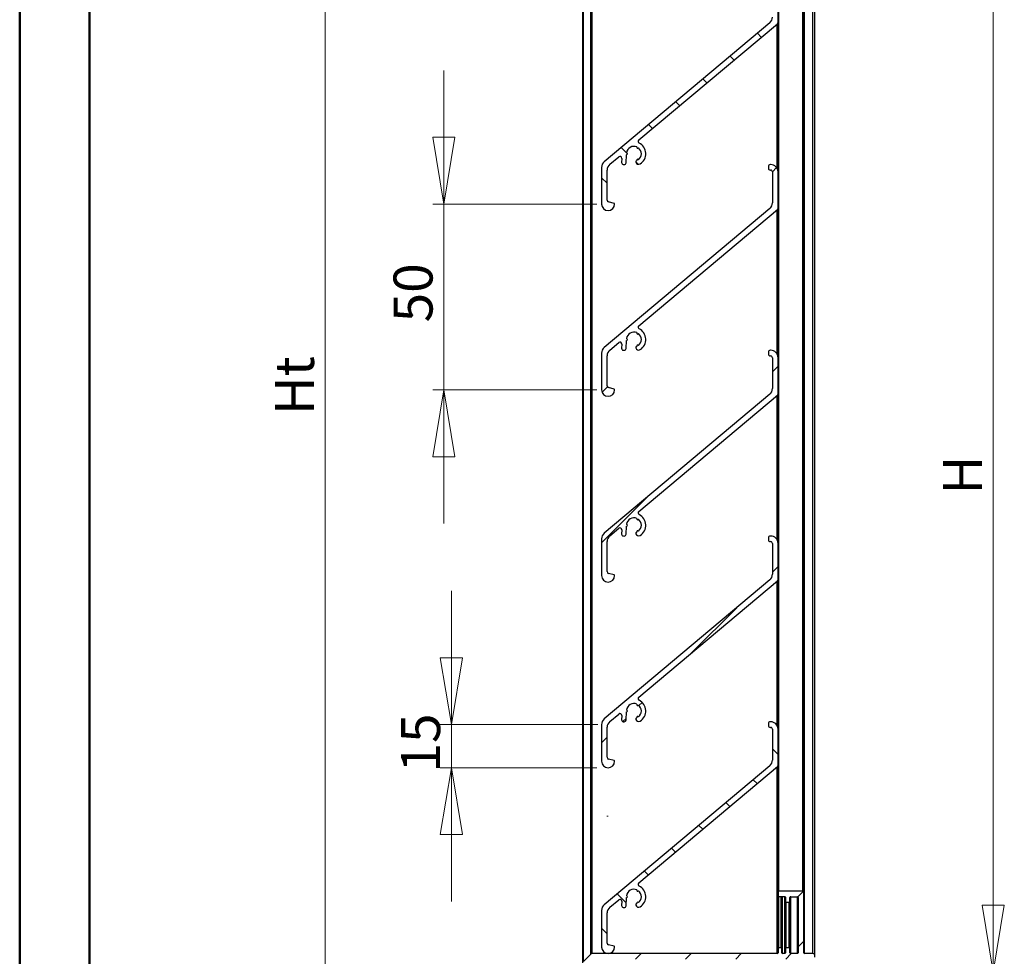
# Model space of a CAD drawing. Units: millimetres. Extents: x 1 to 296, y 0 to 209.
# Drawn here: x 1 to 89, y 79 to 163 of the extents above; entities that cross this region are included whole.
import ezdxf

# ---------------------------------------------------------------- set-up
doc = ezdxf.new("R2010")
doc.units = ezdxf.units.MM
doc.styles.add('SLDTEXTSTYLE0', font='TXT', dxfattribs={"width": 0.75})
doc.dimstyles.new('SLDDIMSTYLE0', dxfattribs={"dimtxt": 3.5, "dimasz": 6, "dimexe": 0, "dimexo": 0.0625, "dimgap": 0.875, "dimtad": 1, "dimdec": 3, "dimlfac": 3, "dimrnd": 1e-09, "dimzin": 12, "dimdsep": 46, "dimtxsty": 'SLDTEXTSTYLE0', "dimblk1": 'CLOSED', "dimblk2": 'CLOSED', "dimsah": 1, "dimcen": 0.09, "dimadec": 0, "dimazin": 3, "dimtfac": 1, "dimtdec": 3, "dimtofl": 0, "dimtmove": 0, "dimatfit": 3, "dimldrblk": 'CLOSED', "dimfxl": 0, "dimfrac": 2, "dimtolj": 1, "dimtzin": 12, "dimarcsym": 0})
doc.dimstyles.new('SLDDIMSTYLE1', dxfattribs={"dimtxt": 3.5, "dimasz": 6, "dimexe": 0, "dimexo": 0.0625, "dimgap": 0.875, "dimtad": 1, "dimdec": 3, "dimlfac": 3, "dimrnd": 1e-09, "dimzin": 12, "dimdsep": 46, "dimtxsty": 'SLDTEXTSTYLE0', "dimblk1": 'CLOSED', "dimblk2": 'CLOSED', "dimsah": 1, "dimcen": 0.09, "dimadec": 0, "dimazin": 3, "dimtfac": 1, "dimtdec": 3, "dimtmove": 0, "dimatfit": 0, "dimldrblk": 'CLOSED', "dimfxl": 0, "dimfrac": 2, "dimtolj": 1, "dimtzin": 12, "dimarcsym": 0})

# ---------------------------------------------------------------- blocks, each defined once
blk = doc.blocks.new('_CLOSED')
at = {"color": 0, "linetype": 'ByBlock', "lineweight": -2}
for p, q in [((-1, 0.166667), (0, 0)), ((-1, 0.166667), (-1, -0.166667)), ((0, 0), (-1, -0.166667)), ((0, 0), (-1, 0))]:
    blk.add_line(p, q, dxfattribs=at)
blk = doc.blocks.new('_D_4')
at = {"color": 7, "linetype": 'Continuous', "lineweight": 18}
for p, q in [((39.07, 146.473), (39.07, 158.473)), ((52.805, 146.473), (38.07, 146.473)), ((39.07, 129.807), (39.07, 146.473)), ((52.805, 129.807), (38.07, 129.807)), ((39.07, 129.807), (39.07, 117.807))]:
    blk.add_line(p, q, dxfattribs=at)
at = {"color": 7, "linetype": 'Continuous', "lineweight": 18, "xscale": 6, "yscale": 6}
for p, rotation in [((39.07, 146.473, 93.253), 270.0000000000004), ((39.07, 129.807, 93.253), 90.0000000000004)]:
    blk.add_blockref('_CLOSED', p, dxfattribs=dict(at, rotation=rotation))
at = {"color": 7, "linetype": 'Continuous', "lineweight": 18, "insert": (34.558, 135.856), "char_height": 3.5, "attachment_point": 1, "rotation": 90, "style": 'SLDTEXTSTYLE0'}
blk.add_mtext('50', dxfattribs=at)
blk = doc.blocks.new('_D_5')
at = {"color": 7, "linetype": 'Continuous', "lineweight": 18}
for p, q in [((39.75, 99.763), (39.75, 111.763)), ((52.888, 99.763), (38.75, 99.763)), ((39.75, 99.763), (39.75, 95.89)), ((52.805, 95.89), (38.75, 95.89)), ((39.75, 95.89), (39.75, 83.89))]:
    blk.add_line(p, q, dxfattribs=at)
at = {"color": 7, "linetype": 'Continuous', "lineweight": 18, "xscale": 6, "yscale": 6}
for p, rotation in [((39.75, 99.763, 93.253), 270.0000000000004), ((39.75, 95.89, 93.253), 90.0000000000004)]:
    blk.add_blockref('_CLOSED', p, dxfattribs=dict(at, rotation=rotation))
at = {"color": 7, "linetype": 'Continuous', "lineweight": 18, "insert": (35.238, 95.465), "char_height": 3.5, "attachment_point": 1, "rotation": 90, "style": 'SLDTEXTSTYLE0'}
blk.add_mtext('15', dxfattribs=at)
blk = doc.blocks.new('_D_6')
at = {"color": 7, "linetype": 'Continuous', "lineweight": 18}
for p, q in [((72.621, 172.557), (89.355, 172.557)), ((88.355, 77.557), (88.355, 172.557)), ((72.621, 77.557), (89.355, 77.557))]:
    blk.add_line(p, q, dxfattribs=at)
at = {"color": 7, "linetype": 'Continuous', "lineweight": 18, "xscale": 6, "yscale": 6}
for p, rotation in [((88.355, 172.557, 93.253), 90.0000000000004), ((88.355, 77.557, 93.253), 270.0000000000004)]:
    blk.add_blockref('_CLOSED', p, dxfattribs=dict(at, rotation=rotation))
at = {"color": 7, "linetype": 'Continuous', "lineweight": 18, "insert": (83.843, 120.417), "char_height": 3.5, "attachment_point": 1, "rotation": 90, "style": 'SLDTEXTSTYLE0'}
blk.add_mtext('H', dxfattribs=at)
blk = doc.blocks.new('_D_7')
at = {"color": 7, "linetype": 'Continuous', "lineweight": 18}
for p, q in [((51.388, 187.557), (27.43, 187.557)), ((28.43, 187.557), (28.43, 62.557)), ((51.388, 62.557), (27.43, 62.557))]:
    blk.add_line(p, q, dxfattribs=at)
at = {"color": 7, "linetype": 'Continuous', "lineweight": 18, "xscale": 6, "yscale": 6}
for p, rotation in [((28.43, 187.557, 93.253), 90.0000000000004), ((28.43, 62.557, 93.253), 270.0000000000004)]:
    blk.add_blockref('_CLOSED', p, dxfattribs=dict(at, rotation=rotation))
at = {"color": 7, "linetype": 'Continuous', "lineweight": 18, "insert": (23.918, 127.541), "char_height": 3.5, "attachment_point": 1, "rotation": 90, "style": 'SLDTEXTSTYLE0'}
blk.add_mtext('Ht', dxfattribs=at)
blk = doc.blocks.new('_D_9')
at = {"color": 7, "linetype": 'Continuous', "lineweight": 18}
for p, q in [((88.355, 77.557), (88.355, 89.557)), ((72.621, 77.557), (89.355, 77.557)), ((88.355, 62.557), (88.355, 77.557)), ((54.655, 62.557), (89.355, 62.557)), ((88.355, 62.557), (88.355, 50.557))]:
    blk.add_line(p, q, dxfattribs=at)
at = {"color": 7, "linetype": 'Continuous', "lineweight": 18, "xscale": 6, "yscale": 6}
for p, rotation in [((88.355, 77.557, 93.253), 270.0000000000004), ((88.355, 62.557, 93.253), 90.0000000000004)]:
    blk.add_blockref('_CLOSED', p, dxfattribs=dict(at, rotation=rotation))
at = {"color": 7, "linetype": 'Continuous', "lineweight": 18, "insert": (83.843, 67.518), "char_height": 3.5, "attachment_point": 1, "rotation": 90, "style": 'SLDTEXTSTYLE0'}
blk.add_mtext('45', dxfattribs=at)

msp = doc.modelspace()

# ---------------------------------------------------------------- hatches: boundary and pattern name
at = {"linetype": 'Continuous', "lineweight": 18}
h = msp.add_hatch(dxfattribs=at)
h.set_pattern_fill('ANSI31', angle=90, style=0)
edge = h.paths.add_edge_path(flags=0)
edge.add_line((68.31661, 162.74048), (53.45956, 150.27393))
edge.add_arc((53.88809, 149.76323), 0.66667, 130, 180)
edge.add_line((53.22142, 149.76323), (53.22142, 146.4733))
edge.add_arc((53.80476, 146.4733), 0.58333, 180, 360)
edge.add_arc((54.32142, 146.4733), 0.06667, 0, 75)
edge.add_line((54.33868, 146.5377), (53.84495, 146.66999))
edge.add_arc((53.88809, 146.83098), 0.16667, 180, 255, ccw=False)
edge.add_line((53.72142, 146.83098), (53.72142, 149.53008))
edge.add_arc((54.38809, 149.53008), 0.66667, 130, 180, ccw=False)
edge.add_line((53.95956, 150.04078), (54.76113, 150.71337))
edge.add_arc((54.86826, 150.58569), 0.16667, -3, 130, ccw=False)
edge.add_line((55.0347, 150.57697), (55.01496, 150.20047))
edge.add_arc((55.1814, 150.19174), 0.16667, 177, 267)
edge.add_line((55.17268, 150.02531), (55.23925, 150.02182))
edge.add_arc((55.24798, 150.18825), 0.16667, 267, 357)
edge.add_line((55.41442, 150.17953), (55.45237, 150.90378))
edge.add_arc((55.45765, 150.98694), 0.08333, 266.3718124, 446.4166783)
edge.add_arc((56.12431, 150.98694), 0.66667, 67.1807558, 172.8333566, ccw=False)
edge.add_arc((56.45503, 151.55977), 0.08333, 150, 330)
edge.add_arc((56.12431, 150.98694), 0.66667, -52.8333566, 52.8192442, ccw=False)
edge.add_arc((56.45765, 150.40959), 0.08333, 33.5833217, 206.4166783)
edge.add_arc((56.12431, 150.98694), 0.66667, 290.9689366, 292.8333566, ccw=False)
edge.add_arc((56.39867, 150.27105), 0.1, 110.9689366, 193.4742192)
edge.add_line((56.30143, 150.24775), (56.30547, 150.23088))
edge.add_arc((56.54859, 150.28913), 0.25, 193.4742192, 301.299925)
edge.add_arc((56.12431, 150.98694), 1.06667, 301.299925, 423.9165344)
edge.add_arc((56.66658, 152.09467), 0.16667, 130, 243.9165344, ccw=False)
edge.add_line((56.55945, 152.22234), (68.99522, 162.65719))
edge.add_arc((68.88809, 162.78486), 0.16667, 310, 360)
edge.add_line((69.05476, 162.78486), (69.05476, 166.0182))
edge.add_arc((68.38809, 166.0182), 0.66667, 0, 90)
edge.add_line((68.38809, 166.68486), (68.35476, 166.68486))
edge.add_arc((68.35476, 166.5182), 0.16667, 90, 180)
edge.add_line((68.18809, 166.5182), (68.18809, 166.35153))
edge.add_arc((68.35476, 166.35153), 0.16667, 180, 270)
edge.add_line((68.35476, 166.18486), (68.38809, 166.18486))
edge.add_arc((68.38809, 166.0182), 0.16667, 0, 90, ccw=False)
edge.add_line((68.55476, 166.0182), (68.55476, 163.25117))
edge.add_arc((67.88809, 163.25117), 0.66667, 310, 360, ccw=False)
h = msp.add_hatch(dxfattribs=at)
h.set_pattern_fill('ANSI31', style=0)
edge = h.paths.add_edge_path(flags=0)
edge.add_line((68.31661, 146.07381), (53.45956, 133.60726))
edge.add_arc((53.88809, 133.09657), 0.66667, 130, 180)
edge.add_line((53.22142, 133.09657), (53.22142, 129.80664))
edge.add_arc((53.80476, 129.80664), 0.58333, 180, 360)
edge.add_arc((54.32142, 129.80664), 0.06667, 0, 75)
edge.add_line((54.33868, 129.87103), (53.84495, 130.00333))
edge.add_arc((53.88809, 130.16431), 0.16667, 180, 255, ccw=False)
edge.add_line((53.72142, 130.16431), (53.72142, 132.86341))
edge.add_arc((54.38809, 132.86341), 0.66667, 130, 180, ccw=False)
edge.add_line((53.95956, 133.37411), (54.76113, 134.0467))
edge.add_arc((54.86826, 133.91903), 0.16667, -3, 130, ccw=False)
edge.add_line((55.0347, 133.9103), (55.01496, 133.5338))
edge.add_arc((55.1814, 133.52508), 0.16667, 177, 267)
edge.add_line((55.17268, 133.35864), (55.23925, 133.35515))
edge.add_arc((55.24798, 133.52159), 0.16667, 267, 357)
edge.add_line((55.41442, 133.51286), (55.45237, 134.23711))
edge.add_arc((55.45765, 134.32028), 0.08333, 266.3718124, 446.4166783)
edge.add_arc((56.12431, 134.32028), 0.66667, 67.1807558, 172.8333566, ccw=False)
edge.add_arc((56.45503, 134.8931), 0.08333, 150, 330)
edge.add_arc((56.12431, 134.32028), 0.66667, -52.8333566, 52.8192442, ccw=False)
edge.add_arc((56.45765, 133.74293), 0.08333, 33.5833217, 206.4166783)
edge.add_arc((56.12431, 134.32028), 0.66667, 290.9689366, 292.8333566, ccw=False)
edge.add_arc((56.39867, 133.60438), 0.1, 110.9689366, 193.4742192)
edge.add_line((56.30143, 133.58108), (56.30547, 133.56422))
edge.add_arc((56.54859, 133.62247), 0.25, 193.4742192, 301.299925)
edge.add_arc((56.12431, 134.32028), 1.06667, 301.299925, 423.9165344)
edge.add_arc((56.66658, 135.428), 0.16667, 130, 243.9165344, ccw=False)
edge.add_line((56.55945, 135.55567), (68.99522, 145.99052))
edge.add_arc((68.88809, 146.1182), 0.16667, 310, 360)
edge.add_line((69.05476, 146.1182), (69.05476, 149.35153))
edge.add_arc((68.38809, 149.35153), 0.66667, 0, 90)
edge.add_line((68.38809, 150.0182), (68.35476, 150.0182))
edge.add_arc((68.35476, 149.85153), 0.16667, 90, 180)
edge.add_line((68.18809, 149.85153), (68.18809, 149.68486))
edge.add_arc((68.35476, 149.68486), 0.16667, 180, 270)
edge.add_line((68.35476, 149.5182), (68.38809, 149.5182))
edge.add_arc((68.38809, 149.35153), 0.16667, 0, 90, ccw=False)
edge.add_line((68.55476, 149.35153), (68.55476, 146.58451))
edge.add_arc((67.88809, 146.58451), 0.66667, 310, 360, ccw=False)
h = msp.add_hatch(dxfattribs=at)
h.set_pattern_fill('ANSI31', style=0)
edge = h.paths.add_edge_path(flags=0)
edge.add_line((68.31661, 129.40714), (53.45956, 116.9406))
edge.add_arc((53.88809, 116.4299), 0.66667, 130, 180)
edge.add_line((53.22142, 116.4299), (53.22142, 113.13997))
edge.add_arc((53.80476, 113.13997), 0.58333, 180, 360)
edge.add_arc((54.32142, 113.13997), 0.06667, 0, 75)
edge.add_line((54.33868, 113.20437), (53.84495, 113.33666))
edge.add_arc((53.88809, 113.49765), 0.16667, 180, 255, ccw=False)
edge.add_line((53.72142, 113.49765), (53.72142, 116.19675))
edge.add_arc((54.38809, 116.19675), 0.66667, 130, 180, ccw=False)
edge.add_line((53.95956, 116.70744), (54.76113, 117.38003))
edge.add_arc((54.86826, 117.25236), 0.16667, -3, 130, ccw=False)
edge.add_line((55.0347, 117.24364), (55.01496, 116.86713))
edge.add_arc((55.1814, 116.85841), 0.16667, 177, 267)
edge.add_line((55.17268, 116.69197), (55.23925, 116.68848))
edge.add_arc((55.24798, 116.85492), 0.16667, 267, 357)
edge.add_line((55.41442, 116.8462), (55.45237, 117.57044))
edge.add_arc((55.45765, 117.65361), 0.08333, 266.3718124, 446.4166783)
edge.add_arc((56.12431, 117.65361), 0.66667, 67.1807558, 172.8333566, ccw=False)
edge.add_arc((56.45503, 118.22643), 0.08333, 150, 330)
edge.add_arc((56.12431, 117.65361), 0.66667, -52.8333566, 52.8192442, ccw=False)
edge.add_arc((56.45765, 117.07626), 0.08333, 33.5833217, 206.4166783)
edge.add_arc((56.12431, 117.65361), 0.66667, 290.9689366, 292.8333566, ccw=False)
edge.add_arc((56.39867, 116.93772), 0.1, 110.9689366, 193.4742192)
edge.add_line((56.30143, 116.91442), (56.30547, 116.89755))
edge.add_arc((56.54859, 116.9558), 0.25, 193.4742192, 301.299925)
edge.add_arc((56.12431, 117.65361), 1.06667, 301.299925, 423.9165344)
edge.add_arc((56.66658, 118.76133), 0.16667, 130, 243.9165344, ccw=False)
edge.add_line((56.55945, 118.88901), (68.99522, 129.32386))
edge.add_arc((68.88809, 129.45153), 0.16667, 310, 360)
edge.add_line((69.05476, 129.45153), (69.05476, 132.68486))
edge.add_arc((68.38809, 132.68486), 0.66667, 0, 90)
edge.add_line((68.38809, 133.35153), (68.35476, 133.35153))
edge.add_arc((68.35476, 133.18486), 0.16667, 90, 180)
edge.add_line((68.18809, 133.18486), (68.18809, 133.0182))
edge.add_arc((68.35476, 133.0182), 0.16667, 180, 270)
edge.add_line((68.35476, 132.85153), (68.38809, 132.85153))
edge.add_arc((68.38809, 132.68486), 0.16667, 0, 90, ccw=False)
edge.add_line((68.55476, 132.68486), (68.55476, 129.91784))
edge.add_arc((67.88809, 129.91784), 0.66667, 310, 360, ccw=False)
h = msp.add_hatch(dxfattribs=at)
h.set_pattern_fill('ANSI31', style=0)
edge = h.paths.add_edge_path(flags=0)
edge.add_line((68.31661, 112.74048), (53.45956, 100.27393))
edge.add_arc((53.88809, 99.76323), 0.66667, 130, 180)
edge.add_line((53.22142, 99.76323), (53.22142, 96.4733))
edge.add_arc((53.80476, 96.4733), 0.58333, 180, 360)
edge.add_arc((54.32142, 96.4733), 0.06667, 0, 75)
edge.add_line((54.33868, 96.5377), (53.84495, 96.66999))
edge.add_arc((53.88809, 96.83098), 0.16667, 180, 255, ccw=False)
edge.add_line((53.72142, 96.83098), (53.72142, 99.53008))
edge.add_arc((54.38809, 99.53008), 0.66667, 130, 180, ccw=False)
edge.add_line((53.95956, 100.04078), (54.76113, 100.71337))
edge.add_arc((54.86826, 100.58569), 0.16667, -3, 130, ccw=False)
edge.add_line((55.0347, 100.57697), (55.01496, 100.20047))
edge.add_arc((55.1814, 100.19174), 0.16667, 177, 267)
edge.add_line((55.17268, 100.02531), (55.23925, 100.02182))
edge.add_arc((55.24798, 100.18825), 0.16667, 267, 357)
edge.add_line((55.41442, 100.17953), (55.45237, 100.90378))
edge.add_arc((55.45765, 100.98694), 0.08333, 266.3718124, 446.4166783)
edge.add_arc((56.12431, 100.98694), 0.66667, 67.1807558, 172.8333566, ccw=False)
edge.add_arc((56.45503, 101.55977), 0.08333, 150, 330)
edge.add_arc((56.12431, 100.98694), 0.66667, -52.8333566, 52.8192442, ccw=False)
edge.add_arc((56.45765, 100.40959), 0.08333, 33.5833217, 206.4166783)
edge.add_arc((56.12431, 100.98694), 0.66667, 290.9689366, 292.8333566, ccw=False)
edge.add_arc((56.39867, 100.27105), 0.1, 110.9689366, 193.4742192)
edge.add_line((56.30143, 100.24775), (56.30547, 100.23088))
edge.add_arc((56.54859, 100.28913), 0.25, 193.4742192, 301.299925)
edge.add_arc((56.12431, 100.98694), 1.06667, 301.299925, 423.9165344)
edge.add_arc((56.66658, 102.09467), 0.16667, 130, 243.9165344, ccw=False)
edge.add_line((56.55945, 102.22234), (68.99522, 112.65719))
edge.add_arc((68.88809, 112.78486), 0.16667, 310, 360)
edge.add_line((69.05476, 112.78486), (69.05476, 116.0182))
edge.add_arc((68.38809, 116.0182), 0.66667, 0, 90)
edge.add_line((68.38809, 116.68486), (68.35476, 116.68486))
edge.add_arc((68.35476, 116.5182), 0.16667, 90, 180)
edge.add_line((68.18809, 116.5182), (68.18809, 116.35153))
edge.add_arc((68.35476, 116.35153), 0.16667, 180, 270)
edge.add_line((68.35476, 116.18486), (68.38809, 116.18486))
edge.add_arc((68.38809, 116.0182), 0.16667, 0, 90, ccw=False)
edge.add_line((68.55476, 116.0182), (68.55476, 113.25117))
edge.add_arc((67.88809, 113.25117), 0.66667, 310, 360, ccw=False)
h = msp.add_hatch(dxfattribs=at)
h.set_pattern_fill('ANSI31', angle=90, style=0)
edge = h.paths.add_edge_path(flags=0)
edge.add_line((68.31661, 96.07381), (53.45956, 83.60726))
edge.add_arc((53.88809, 83.09657), 0.66667, 130, 180)
edge.add_line((53.22142, 83.09657), (53.22142, 79.80664))
edge.add_arc((53.80476, 79.80664), 0.58333, 180, 360)
edge.add_arc((54.32142, 79.80664), 0.06667, 0, 75)
edge.add_line((54.33868, 79.87103), (53.84495, 80.00333))
edge.add_arc((53.88809, 80.16431), 0.16667, 180, 255, ccw=False)
edge.add_line((53.72142, 80.16431), (53.72142, 82.86341))
edge.add_arc((54.38809, 82.86341), 0.66667, 130, 180, ccw=False)
edge.add_line((53.95956, 83.37411), (54.76113, 84.0467))
edge.add_arc((54.86826, 83.91903), 0.16667, -3, 130, ccw=False)
edge.add_line((55.0347, 83.9103), (55.01496, 83.5338))
edge.add_arc((55.1814, 83.52508), 0.16667, 177, 267)
edge.add_line((55.17268, 83.35864), (55.23925, 83.35515))
edge.add_arc((55.24798, 83.52159), 0.16667, 267, 357)
edge.add_line((55.41442, 83.51286), (55.45237, 84.23711))
edge.add_arc((55.45765, 84.32028), 0.08333, 266.3718124, 446.4166783)
edge.add_arc((56.12431, 84.32028), 0.66667, 67.1807558, 172.8333566, ccw=False)
edge.add_arc((56.45503, 84.8931), 0.08333, 150, 330)
edge.add_arc((56.12431, 84.32028), 0.66667, -52.8333566, 52.8192442, ccw=False)
edge.add_arc((56.45765, 83.74293), 0.08333, 33.5833217, 206.4166783)
edge.add_arc((56.12431, 84.32028), 0.66667, 290.9689366, 292.8333566, ccw=False)
edge.add_arc((56.39867, 83.60438), 0.1, 110.9689366, 193.4742192)
edge.add_line((56.30143, 83.58108), (56.30547, 83.56422))
edge.add_arc((56.54859, 83.62247), 0.25, 193.4742192, 301.299925)
edge.add_arc((56.12431, 84.32028), 1.06667, 301.299925, 423.9165344)
edge.add_arc((56.66658, 85.428), 0.16667, 130, 243.9165344, ccw=False)
edge.add_line((56.55945, 85.55567), (68.99522, 95.99052))
edge.add_arc((68.88809, 96.1182), 0.16667, 310, 360)
edge.add_line((69.05476, 96.1182), (69.05476, 99.35153))
edge.add_arc((68.38809, 99.35153), 0.66667, 0, 90)
edge.add_line((68.38809, 100.0182), (68.35476, 100.0182))
edge.add_arc((68.35476, 99.85153), 0.16667, 90, 180)
edge.add_line((68.18809, 99.85153), (68.18809, 99.68486))
edge.add_arc((68.35476, 99.68486), 0.16667, 180, 270)
edge.add_line((68.35476, 99.5182), (68.38809, 99.5182))
edge.add_arc((68.38809, 99.35153), 0.16667, 0, 90, ccw=False)
edge.add_line((68.55476, 99.35153), (68.55476, 96.58451))
edge.add_arc((67.88809, 96.58451), 0.66667, 310, 360, ccw=False)
h = msp.add_hatch(dxfattribs=at)
h.set_pattern_fill('ANSI31', style=0)
edge = h.paths.add_edge_path(flags=0)
edge.add_line((51.95476, 64.52794), (51.95476, 68.17668))
edge.add_arc((52.02142, 68.17668), 0.06666, 150, 180, ccw=False)
edge.add_line((51.96369, 68.21001), (52.04582, 68.35227))
edge.add_arc((51.98809, 68.38561), 0.06667, 330, 360)
edge.add_line((52.05476, 68.38561), (52.05476, 68.88997))
edge.add_arc((52.12142, 68.88997), 0.06667, 90, 180, ccw=False)
edge.add_line((52.12142, 68.95664), (52.42142, 68.95664))
edge.add_arc((52.42142, 69.0233), 0.06667, 270, 360)
edge.add_line((52.48809, 69.0233), (52.48809, 69.05664))
edge.add_arc((52.65476, 69.05664), 0.16667, 0, 180, ccw=False)
edge.add_line((52.82142, 69.05664), (52.82142, 68.28997))
edge.add_arc((52.88809, 68.28997), 0.06667, 180, 270)
edge.add_line((52.88809, 68.2233), (53.05476, 68.2233))
edge.add_arc((53.05476, 68.38997), 0.16667, 270, 360)
edge.add_line((53.22142, 68.38997), (53.22142, 69.55664))
edge.add_arc((52.88809, 69.55664), 0.33333, 0, 90)
edge.add_line((52.88809, 69.88997), (52.22142, 69.88997))
edge.add_arc((52.22142, 70.05664), 0.16667, 180, 270, ccw=False)
edge.add_line((52.05476, 70.05664), (52.05476, 75.8233))
edge.add_arc((52.12142, 75.8233), 0.06667, 90, 180, ccw=False)
edge.add_line((52.12142, 75.88997), (53.05476, 75.88997))
edge.add_arc((53.05476, 76.05664), 0.16667, 270, 360)
edge.add_line((53.22142, 76.05664), (53.22142, 76.1233))
edge.add_arc((53.05476, 76.1233), 0.16667, 0, 90)
edge.add_line((53.05476, 76.28997), (52.22142, 76.28997))
edge.add_arc((52.22142, 76.45664), 0.16667, 180, 270, ccw=False)
edge.add_line((52.05476, 76.45664), (52.05476, 78.18286))
edge.add_arc((52.22142, 78.18286), 0.16667, 134.9999988, 180, ccw=False)
edge.add_line((52.10357, 78.30072), (52.47735, 78.67449))
edge.add_arc((52.5952, 78.55664), 0.16667, 90, 134.9999988, ccw=False)
edge.add_line((52.5952, 78.7233), (65.28809, 78.7233))
edge.add_arc((65.28809, 78.65664), 0.06667, 0, 90, ccw=False)
edge.add_line((65.35476, 78.65664), (65.35476, 77.6233))
edge.add_arc((65.42142, 77.6233), 0.06667, 180, 270)
edge.add_line((65.42142, 77.55664), (66.45476, 77.55664))
edge.add_arc((66.45476, 77.6233), 0.06667, 270, 360)
edge.add_line((66.52142, 77.6233), (66.52142, 77.98997))
edge.add_arc((66.45476, 77.98997), 0.06667, 0, 90)
edge.add_line((66.45476, 78.05664), (65.92142, 78.05664))
edge.add_arc((65.92142, 78.1233), 0.06667, 180, 270, ccw=False)
edge.add_line((65.85476, 78.1233), (65.85476, 78.65664))
edge.add_arc((65.92142, 78.65664), 0.06667, 90, 180, ccw=False)
edge.add_line((65.92142, 78.7233), (71.12142, 78.7233))
edge.add_arc((71.12142, 78.65664), 0.06667, 0, 90, ccw=False)
edge.add_line((71.18809, 78.65664), (71.18809, 78.1233))
edge.add_arc((71.12142, 78.1233), 0.06667, 270, 360, ccw=False)
edge.add_line((71.12142, 78.05664), (70.58809, 78.05664))
edge.add_arc((70.58809, 77.98997), 0.06667, 90, 180)
edge.add_line((70.52142, 77.98997), (70.52142, 77.6233))
edge.add_arc((70.58809, 77.6233), 0.06667, 180, 270)
edge.add_line((70.58809, 77.55664), (71.62142, 77.55664))
edge.add_arc((71.62142, 77.6233), 0.06667, 270, 360)
edge.add_line((71.68809, 77.6233), (71.68809, 78.65664))
edge.add_arc((71.75476, 78.65664), 0.06667, 90, 180, ccw=False)
edge.add_line((71.75476, 78.7233), (72.18809, 78.7233))
edge.add_arc((72.18809, 78.88997), 0.16667, 270, 360)
edge.add_line((72.35476, 78.88997), (72.35476, 79.05664))
edge.add_arc((72.18809, 79.05664), 0.16667, 0, 90)
edge.add_line((72.18809, 79.2233), (71.42142, 79.2233))
edge.add_arc((71.42142, 79.28997), 0.06667, 180, 270, ccw=False)
edge.add_line((71.35476, 79.28997), (71.35476, 84.75664))
edge.add_arc((71.28809, 84.75664), 0.06667, 0, 90)
edge.add_line((71.28809, 84.8233), (69.12142, 84.8233))
edge.add_arc((69.12142, 84.75664), 0.06667, 90, 180)
edge.add_line((69.05476, 84.75664), (69.05476, 84.41135))
edge.add_arc((69.12142, 84.41135), 0.06667, 180, 270)
edge.add_line((69.12142, 84.34469), (69.65476, 84.34469))
edge.add_arc((69.65476, 84.27802), 0.06667, 0, 90, ccw=False)
edge.add_line((69.72142, 84.27802), (69.72142, 83.91135))
edge.add_arc((69.78809, 83.91135), 0.06667, 180, 270)
edge.add_line((69.78809, 83.84469), (70.05476, 83.84469))
edge.add_arc((70.05476, 83.91135), 0.06667, 270, 360)
edge.add_line((70.12142, 83.91135), (70.12142, 84.25664))
edge.add_arc((70.18809, 84.25664), 0.06667, 90, 180, ccw=False)
edge.add_line((70.18809, 84.3233), (70.78809, 84.3233))
edge.add_arc((70.78809, 84.25664), 0.06667, 0, 90, ccw=False)
edge.add_line((70.85476, 84.25664), (70.85476, 79.28997))
edge.add_arc((70.78809, 79.28997), 0.06667, 270, 360, ccw=False)
edge.add_line((70.78809, 79.2233), (70.18809, 79.2233))
edge.add_arc((70.18809, 79.28997), 0.06667, 180, 270, ccw=False)
edge.add_line((70.12142, 79.28997), (70.12142, 79.67802))
edge.add_arc((70.05476, 79.67802), 0.06667, 0, 90)
edge.add_line((70.05476, 79.74469), (69.78809, 79.74469))
edge.add_arc((69.78809, 79.67802), 0.06667, 90, 180)
edge.add_line((69.72142, 79.67802), (69.72142, 79.28997))
edge.add_arc((69.65476, 79.28997), 0.06667, 270, 360, ccw=False)
edge.add_line((69.65476, 79.2233), (69.45476, 79.2233))
edge.add_arc((69.45476, 79.28997), 0.06667, 180, 270, ccw=False)
edge.add_line((69.38809, 79.28997), (69.38809, 79.67802))
edge.add_arc((69.32142, 79.67802), 0.06667, 0, 90)
edge.add_line((69.32142, 79.74469), (69.12142, 79.74469))
edge.add_arc((69.12142, 79.67802), 0.06667, 90, 180)
edge.add_line((69.05476, 79.67802), (69.05476, 79.28997))
edge.add_arc((68.98809, 79.28997), 0.06667, 270, 360, ccw=False)
edge.add_line((68.98809, 79.2233), (52.38809, 79.2233))
edge.add_arc((52.38809, 79.05664), 0.16667, 90, 134.9999988)
edge.add_line((52.27024, 79.17449), (51.60357, 78.50782))
edge.add_arc((51.72142, 78.38997), 0.16667, 134.9999988, 180)
edge.add_line((51.55476, 78.38997), (51.55476, 63.38997))
edge.add_arc((51.72142, 63.38997), 0.16667, 180, 225.0000071)
edge.add_line((51.60357, 63.27212), (52.27024, 62.60545))
edge.add_arc((52.38809, 62.72331), 0.16667, 225.0000071, 270)
edge.add_line((52.38809, 62.55664), (53.65476, 62.55664))
edge.add_arc((53.65476, 62.62331), 0.06667, 270, 360)
edge.add_line((53.72142, 62.62331), (53.72142, 62.98997))
edge.add_arc((53.65476, 62.98997), 0.06667, 0, 90)
edge.add_line((53.65476, 63.05664), (53.28809, 63.05664))
edge.add_arc((53.28809, 63.12331), 0.06667, 180, 270, ccw=False)
edge.add_line((53.22142, 63.12331), (53.22142, 64.02331))
edge.add_arc((53.05476, 64.02331), 0.16667, 0, 90)
edge.add_line((53.05476, 64.18997), (52.88809, 64.18997))
edge.add_arc((52.88809, 64.12331), 0.06667, 90, 180)
edge.add_line((52.82142, 64.12331), (52.82142, 63.38997))
edge.add_arc((52.65476, 63.38997), 0.16667, 180, 360, ccw=False)
edge.add_line((52.48809, 63.38997), (52.48809, 63.48997))
edge.add_arc((52.42142, 63.48997), 0.06667, 0, 90)
edge.add_line((52.42142, 63.55664), (52.12142, 63.55664))
edge.add_arc((52.12142, 63.6233), 0.06667, 180, 270, ccw=False)
edge.add_line((52.05476, 63.6233), (52.05476, 64.31901))
edge.add_arc((51.9881, 64.31901), 0.06666, 0, 30.0000021)
edge.add_line((52.04583, 64.35234), (51.96369, 64.49461))
edge.add_arc((52.02141, 64.52794), 0.06666, 180, 210.0000021, ccw=False)

# ---------------------------------------------------------------- linework, layer by layer
at = {"color": 7, "linetype": 'Continuous', "lineweight": 50}
for p, q in [((1.01588, 0.2156), (1.01588, 208.81885)), ((7.26419, 5.67489), (7.26419, 203.352))]:
    msp.add_line(p, q, dxfattribs=at)
at = {"color": 7, "linetype": 'Continuous', "lineweight": 25}
for p, q in [((51.55476, 78.38997), (51.55476, 171.72331)), ((51.60357, 78.50782), (51.60357, 171.60546)), ((52.27024, 79.17449), (52.27024, 170.93879)), ((52.38809, 79.2233), (52.38809, 170.88997)), ((71.42142, 79.2233), (71.42142, 170.88997)), ((72.18809, 79.2233), (72.18809, 170.88997)), ((72.35476, 79.05664), (72.35476, 171.05664)), ((69.05476, 162.78486), (69.05476, 166.0182)), ((69.12142, 84.8233), (69.12142, 165.28997)), ((71.28809, 84.8233), (71.28809, 165.28997)), ((71.35476, 84.75664), (71.35476, 165.35664)), ((68.31661, 162.74048), (53.45956, 150.27393)), ((56.55945, 152.22234), (68.99522, 162.65719)), ((69.05476, 149.35153), (69.05476, 162.78486)), ((53.95956, 150.04078), (54.76113, 150.71337)), ((55.0347, 150.57697), (55.01496, 150.20047)), ((55.41442, 150.17953), (55.45237, 150.90378)), ((56.30143, 150.24775), (56.30547, 150.23088)), ((53.22142, 149.76323), (53.22142, 146.4733)), ((53.72142, 146.83098), (53.72142, 149.53008)), ((55.17268, 150.02531), (55.23925, 150.02182)), ((68.18809, 149.85153), (68.18809, 149.68486)), ((68.38809, 150.0182), (68.35476, 150.0182)), ((68.35476, 149.5182), (68.38809, 149.5182)), ((68.55476, 149.35153), (68.55476, 146.58451)), ((69.05476, 146.1182), (69.05476, 149.35153)), ((54.33868, 146.5377), (53.84495, 146.66999)), ((68.31661, 146.07381), (53.45956, 133.60726)), ((56.55945, 135.55567), (68.99522, 145.99052)), ((69.05476, 132.68486), (69.05476, 146.1182)), ((53.95956, 133.37411), (54.76113, 134.0467)), ((55.0347, 133.9103), (55.01496, 133.5338)), ((55.41442, 133.51286), (55.45237, 134.23711)), ((56.30143, 133.58108), (56.30547, 133.56422)), ((53.22142, 133.09657), (53.22142, 129.80664)), ((53.72142, 130.16431), (53.72142, 132.86341)), ((55.17268, 133.35864), (55.23925, 133.35515)), ((68.18809, 133.18486), (68.18809, 133.0182)), ((68.38809, 133.35153), (68.35476, 133.35153)), ((68.35476, 132.85153), (68.38809, 132.85153)), ((68.55476, 132.68486), (68.55476, 129.91784)), ((69.05476, 129.45153), (69.05476, 132.68486)), ((54.33868, 129.87103), (53.84495, 130.00333)), ((68.31661, 129.40714), (53.45956, 116.9406)), ((56.55945, 118.88901), (68.99522, 129.32386)), ((69.05476, 116.0182), (69.05476, 129.45153)), ((55.41442, 116.8462), (55.45237, 117.57044)), ((53.95956, 116.70744), (54.76113, 117.38003)), ((55.0347, 117.24364), (55.01496, 116.86713)), ((55.17268, 116.69197), (55.23925, 116.68848)), ((56.30143, 116.91442), (56.30547, 116.89755)), ((68.38809, 116.68486), (68.35476, 116.68486)), ((53.22142, 116.4299), (53.22142, 113.13997)), ((53.72142, 113.49765), (53.72142, 116.19675)), ((68.18809, 116.5182), (68.18809, 116.35153)), ((68.35476, 116.18486), (68.38809, 116.18486)), ((68.55476, 116.0182), (68.55476, 113.25117)), ((69.05476, 112.78486), (69.05476, 116.0182)), ((54.33868, 113.20437), (53.84495, 113.33666)), ((68.31661, 112.74048), (53.45956, 100.27393)), ((56.55945, 102.22234), (68.99522, 112.65719)), ((69.05476, 99.35153), (69.05476, 112.78486)), ((53.95956, 100.04078), (54.76113, 100.71337)), ((55.41442, 100.17953), (55.45237, 100.90378)), ((55.0347, 100.57697), (55.01496, 100.20047)), ((55.17268, 100.02531), (55.23925, 100.02182)), ((56.30143, 100.24775), (56.30547, 100.23088)), ((68.18809, 99.85153), (68.18809, 99.68486)), ((68.38809, 100.0182), (68.35476, 100.0182)), ((53.22142, 99.76323), (53.22142, 96.4733)), ((53.72142, 96.83098), (53.72142, 99.53008)), ((68.35476, 99.5182), (68.38809, 99.5182)), ((68.55476, 99.35153), (68.55476, 96.58451)), ((69.05476, 96.1182), (69.05476, 99.35153)), ((54.33868, 96.5377), (53.84495, 96.66999)), ((68.31661, 96.07381), (53.45956, 83.60726)), ((56.55945, 85.55567), (68.99522, 95.99052)), ((69.05476, 84.75664), (69.05476, 96.1182)), ((71.28809, 84.8233), (69.12142, 84.8233)), ((53.95956, 83.37411), (54.76113, 84.0467)), ((55.41442, 83.51286), (55.45237, 84.23711)), ((69.05476, 84.75664), (69.05476, 84.41135)), ((69.05476, 79.67802), (69.05476, 84.41135)), ((69.12142, 84.34469), (69.65476, 84.34469)), ((69.38809, 79.67802), (69.38809, 84.34469)), ((69.72142, 84.27802), (69.72142, 83.91135)), ((70.12142, 83.91135), (70.12142, 84.25664)), ((70.18809, 84.3233), (70.78809, 84.3233)), ((70.85476, 84.25664), (70.85476, 79.28997)), ((71.35476, 79.28997), (71.35476, 84.75664)), ((53.22142, 83.09657), (53.22142, 79.80664)), ((55.0347, 83.9103), (55.01496, 83.5338)), ((55.17268, 83.35864), (55.23925, 83.35515)), ((56.30143, 83.58108), (56.30547, 83.56422)), ((69.72142, 79.67802), (69.72142, 83.91135)), ((69.78809, 83.84469), (70.05476, 83.84469)), ((70.12142, 79.67802), (70.12142, 83.91135)), ((53.72142, 80.16431), (53.72142, 82.86341)), ((54.33868, 79.87103), (53.84495, 80.00333)), ((69.05476, 79.67802), (69.05476, 79.28997)), ((69.32142, 79.74469), (69.12142, 79.74469)), ((69.38809, 79.28997), (69.38809, 79.67802)), ((69.72142, 79.67802), (69.72142, 79.28997)), ((70.05476, 79.74469), (69.78809, 79.74469)), ((70.12142, 79.28997), (70.12142, 79.67802)), ((52.27024, 79.17449), (51.60357, 78.50782)), ((68.98809, 79.2233), (52.38809, 79.2233)), ((69.65476, 79.2233), (69.45476, 79.2233)), ((70.78809, 79.2233), (70.18809, 79.2233)), ((72.18809, 79.2233), (71.42142, 79.2233)), ((72.35476, 78.88997), (72.35476, 79.05664))]:
    msp.add_line(p, q, dxfattribs=at)
at = {"color": 182, "linetype": 'Continuous', "lineweight": 25}
for p, q in [((68.98809, 149.64212), (68.98809, 162.65121)), ((68.98809, 132.97546), (68.98809, 145.98454)), ((68.98809, 116.30879), (68.98809, 129.31787)), ((68.98809, 99.64212), (68.98809, 112.65121)), ((68.98809, 79.2233), (68.98809, 95.98454)), ((69.12142, 79.74469), (69.12142, 84.34469)), ((69.32142, 79.74469), (69.32142, 84.34469)), ((69.45476, 79.2233), (69.45476, 84.34469)), ((69.65476, 79.2233), (69.65476, 84.34469)), ((70.18809, 79.2233), (70.18809, 84.3233)), ((70.78809, 79.2233), (70.78809, 84.3233)), ((69.78809, 79.74469), (69.78809, 83.84469)), ((70.05476, 79.74469), (70.05476, 83.84469))]:
    msp.add_line(p, q, dxfattribs=at)
at = {"color": 7, "linetype": 'Continuous', "lineweight": 18}
msp.add_line((53.80476, 91.55775), (53.68116, 91.55775), dxfattribs=at)
at = {"color": 7, "linetype": 'Continuous', "lineweight": 25}
for centre, radius, start, end in [((67.88809, 163.25117), 0.66667, 310, 0), ((68.88809, 162.78486), 0.16667, 310, 0), ((56.66658, 152.09467), 0.16667, 130, 243.9165344), ((56.12431, 150.98694), 1.06667, 301.299925, 63.9165344), ((55.45765, 150.98694), 0.08333, 266.3718124, 86.4166783), ((56.12431, 150.98694), 0.66667, 67.1807558, 172.8333566), ((56.45503, 151.55977), 0.08333, 150, 330), ((56.12431, 150.98694), 0.66667, 307.1666434, 52.8192442), ((53.88809, 149.76323), 0.66667, 130, 180), ((54.86826, 150.58569), 0.16667, 357, 130), ((55.1814, 150.19174), 0.16667, 177, 267), ((55.24798, 150.18825), 0.16667, 267, 357), ((56.39867, 150.27105), 0.1, 110.9689366, 193.4742192), ((56.54859, 150.28913), 0.25, 193.4742192, 301.299925), ((56.12431, 150.98694), 0.66667, 290.9689366, 292.8333566), ((56.45765, 150.40959), 0.08333, 33.5833217, 206.4166783), ((54.38809, 149.53008), 0.66667, 130, 180), ((68.35476, 149.85153), 0.16667, 90, 180), ((68.35476, 149.68486), 0.16667, 180, 270), ((68.38809, 149.35153), 0.66667, 0, 90), ((68.38809, 149.35153), 0.16667, 0, 90), ((53.88809, 146.83098), 0.16667, 180, 255), ((53.80476, 146.4733), 0.58333, 180, 0), ((54.32142, 146.4733), 0.06667, 0, 75), ((67.88809, 146.58451), 0.66667, 310, 0), ((68.88809, 146.1182), 0.16667, 310, 0), ((56.66658, 135.428), 0.16667, 130, 243.9165344), ((56.12431, 134.32028), 1.06667, 301.299925, 63.9165344), ((55.45765, 134.32028), 0.08333, 266.3718124, 86.4166783), ((56.12431, 134.32028), 0.66667, 67.1807558, 172.8333566), ((56.45503, 134.8931), 0.08333, 150, 330), ((56.12431, 134.32028), 0.66667, 307.1666434, 52.8192442), ((53.88809, 133.09657), 0.66667, 130, 180), ((54.86826, 133.91903), 0.16667, 357, 130), ((55.1814, 133.52508), 0.16667, 177, 267), ((55.24798, 133.52159), 0.16667, 267, 357), ((56.39867, 133.60438), 0.1, 110.9689366, 193.4742192), ((56.54859, 133.62247), 0.25, 193.4742192, 301.299925), ((56.12431, 134.32028), 0.66667, 290.9689366, 292.8333566), ((56.45765, 133.74293), 0.08333, 33.5833217, 206.4166783), ((54.38809, 132.86341), 0.66667, 130, 180), ((68.35476, 133.18486), 0.16667, 90, 180), ((68.35476, 133.0182), 0.16667, 180, 270), ((68.38809, 132.68486), 0.66667, 0, 90), ((68.38809, 132.68486), 0.16667, 0, 90), ((53.88809, 130.16431), 0.16667, 180, 255), ((54.32142, 129.80664), 0.06667, 0, 75), ((67.88809, 129.91784), 0.66667, 310, 0), ((53.80476, 129.80664), 0.58333, 180, 0), ((68.88809, 129.45153), 0.16667, 310, 0), ((56.66658, 118.76133), 0.16667, 130, 243.9165344), ((56.12431, 117.65361), 1.06667, 301.299925, 63.9165344), ((55.45765, 117.65361), 0.08333, 266.3718124, 86.4166783), ((56.12431, 117.65361), 0.66667, 67.1807558, 172.8333566), ((56.45503, 118.22643), 0.08333, 150, 330), ((56.12431, 117.65361), 0.66667, 307.1666434, 52.8192442), ((53.88809, 116.4299), 0.66667, 130, 180), ((54.38809, 116.19675), 0.66667, 130, 180), ((54.86826, 117.25236), 0.16667, 357, 130), ((55.1814, 116.85841), 0.16667, 177, 267), ((55.24798, 116.85492), 0.16667, 267, 357), ((56.39867, 116.93772), 0.1, 110.9689366, 193.4742192), ((56.54859, 116.9558), 0.25, 193.4742192, 301.299925), ((56.12431, 117.65361), 0.66667, 290.9689366, 292.8333566), ((56.45765, 117.07626), 0.08333, 33.5833217, 206.4166783), ((68.35476, 116.5182), 0.16667, 90, 180), ((68.38809, 116.0182), 0.66667, 0, 90), ((68.35476, 116.35153), 0.16667, 180, 270), ((68.38809, 116.0182), 0.16667, 0, 90), ((53.80476, 113.13997), 0.58333, 180, 0), ((53.88809, 113.49765), 0.16667, 180, 255), ((54.32142, 113.13997), 0.06667, 0, 75), ((67.88809, 113.25117), 0.66667, 310, 0), ((68.88809, 112.78486), 0.16667, 310, 0), ((56.12431, 100.98694), 0.66667, 67.1807558, 172.8333566), ((56.45503, 101.55977), 0.08333, 150, 330), ((56.66658, 102.09467), 0.16667, 130, 243.9165344), ((56.12431, 100.98694), 1.06667, 301.299925, 63.9165344), ((54.86826, 100.58569), 0.16667, 357, 130), ((55.45765, 100.98694), 0.08333, 266.3718124, 86.4166783), ((56.12431, 100.98694), 0.66667, 307.1666434, 52.8192442), ((53.88809, 99.76323), 0.66667, 130, 180), ((54.38809, 99.53008), 0.66667, 130, 180), ((55.1814, 100.19174), 0.16667, 177, 267), ((55.24798, 100.18825), 0.16667, 267, 357), ((56.39867, 100.27105), 0.1, 110.9689366, 193.4742192), ((56.54859, 100.28913), 0.25, 193.4742192, 301.299925), ((56.12431, 100.98694), 0.66667, 290.9689366, 292.8333566), ((56.45765, 100.40959), 0.08333, 33.5833217, 206.4166783), ((68.35476, 99.85153), 0.16667, 90, 180), ((68.38809, 99.35153), 0.66667, 0, 90), ((68.35476, 99.68486), 0.16667, 180, 270), ((68.38809, 99.35153), 0.16667, 0, 90), ((53.80476, 96.4733), 0.58333, 180, 0), ((53.88809, 96.83098), 0.16667, 180, 255), ((54.32142, 96.4733), 0.06667, 0, 75), ((67.88809, 96.58451), 0.66667, 310, 0), ((68.88809, 96.1182), 0.16667, 310, 0), ((56.12431, 84.32028), 0.66667, 67.1807558, 172.8333566), ((56.45503, 84.8931), 0.08333, 150, 330), ((56.66658, 85.428), 0.16667, 130, 243.9165344), ((56.12431, 84.32028), 0.66667, 307.1666434, 52.8192442), ((56.12431, 84.32028), 1.06667, 301.299925, 63.9165344), ((69.12142, 84.75664), 0.06667, 90, 180), ((71.28809, 84.75664), 0.06667, 0, 90), ((54.86826, 83.91903), 0.16667, 357, 130), ((55.45765, 84.32028), 0.08333, 266.3718124, 86.4166783), ((69.12142, 84.41135), 0.06667, 180, 270), ((69.65476, 84.27802), 0.06667, 0, 90), ((70.18809, 84.25664), 0.06667, 90, 180), ((70.78809, 84.25664), 0.06667, 0, 90), ((53.88809, 83.09657), 0.66667, 130, 180), ((54.38809, 82.86341), 0.66667, 130, 180), ((55.1814, 83.52508), 0.16667, 177, 267), ((55.24798, 83.52159), 0.16667, 267, 357), ((56.39867, 83.60438), 0.1, 110.9689366, 193.4742192), ((56.54859, 83.62247), 0.25, 193.4742192, 301.299925), ((56.12431, 84.32028), 0.66667, 290.9689366, 292.8333566), ((56.45765, 83.74293), 0.08333, 33.5833217, 206.4166783), ((69.78809, 83.91135), 0.06667, 180, 270), ((70.05476, 83.91135), 0.06667, 270, 0), ((53.80476, 79.80664), 0.58333, 180, 0), ((53.88809, 80.16431), 0.16667, 180, 255), ((54.32142, 79.80664), 0.06667, 0, 75), ((69.12142, 79.67802), 0.06667, 90, 180), ((69.32142, 79.67802), 0.06667, 0, 90), ((69.78809, 79.67802), 0.06667, 90, 180), ((70.05476, 79.67802), 0.06667, 0, 90), ((52.38809, 79.05664), 0.16667, 90, 134.9999988), ((68.98809, 79.28997), 0.06667, 270, 0), ((69.45476, 79.28997), 0.06667, 180, 270), ((69.65476, 79.28997), 0.06667, 270, 0), ((70.18809, 79.28997), 0.06667, 180, 270), ((70.78809, 79.28997), 0.06667, 270, 0), ((71.42142, 79.28997), 0.06667, 180, 270), ((72.18809, 79.05664), 0.16667, 0, 90)]:
    msp.add_arc(centre, radius, start, end, dxfattribs=at)

# ---------------------------------------------------------------- dimensions: what is measured, and where the dimension line sits
at = {"color": 7, "linetype": 'Continuous', "lineweight": 18}
for base, p1, p2, text, dimstyle, picture, middle in [((28.42981, 62.55664), (52.38809, 187.55664), (52.38809, 62.55664), 'Ht', 'SLDDIMSTYLE0', '_D_7', (28.42981, 129.92526)), ((88.35476, 172.55664), (71.62142, 77.55664), (71.62142, 172.55664), 'H', 'SLDDIMSTYLE0', '_D_6', (88.35476, 122.01152)), ((39.75002, 95.88997), (53.88809, 99.76323), (53.80476, 95.88997), '15', 'SLDDIMSTYLE1', '_D_5', (39.75002, 98.05133))]:
    dim = msp.add_linear_dim(base=base, p1=p1, p2=p2, angle=90, text=text, dimstyle=dimstyle, dxfattribs=at)
    dim.commit()
    dim.dimension.update_dxf_attribs({"geometry": picture, "text_midpoint": middle, "dimtype": 160})
for base, p1, p2, picture, middle in [((39.07023, 146.4733), (53.80476, 129.80664), (53.80476, 146.4733), '_D_4', (39.07023, 138.44237)), ((88.35476, 77.55664), (53.65476, 62.55664), (71.62142, 77.55664), '_D_9', (88.35476, 70.10433))]:
    dim = msp.add_linear_dim(base=base, p1=p1, p2=p2, angle=90, dimstyle='SLDDIMSTYLE1', dxfattribs=at)
    dim.commit()
    dim.dimension.update_dxf_attribs({"geometry": picture, "text_midpoint": middle, "dimtype": 160})

doc.saveas('drawing.dxf')
